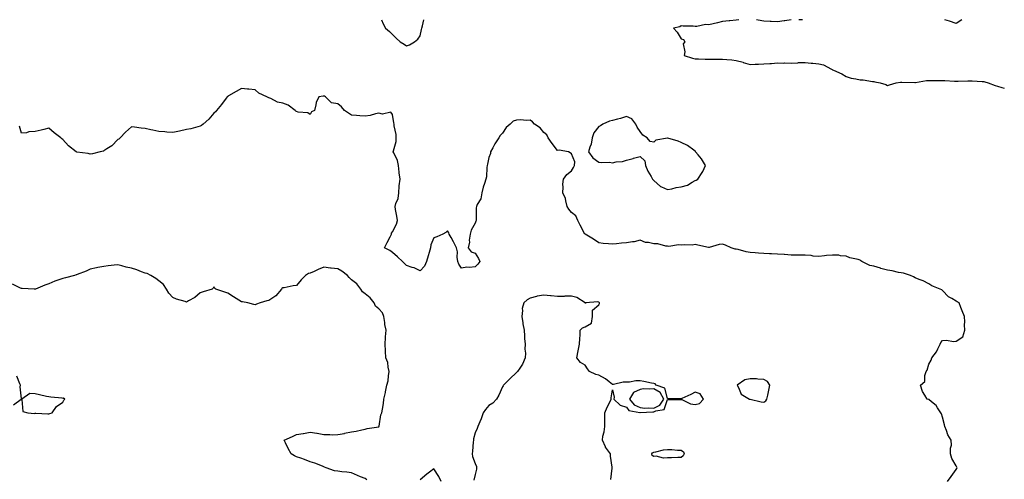
# Model space of a CAD drawing. Units: inches. Extents: x 942083 to 944723, y 7255658 to 7258298.
# Drawn here: x 944007 to 944723, y 7257963 to 7258298 of the extents above; entities that cross this region are included whole.
import ezdxf

# ---------------------------------------------------------------- set-up
doc = ezdxf.new("R2010")
doc.units = ezdxf.units.IN
doc.header["$MEASUREMENT"] = 0
doc.layers.add('Contour_94207255', color=7, linetype='Continuous', true_color=0x043b0d)

msp = doc.modelspace()

# ---------------------------------------------------------------- linework, layer by layer
at = {"layer": 'Contour_94207255'}
for points in [[(944269.98, 7258298, 3219), (944271.21, 7258295.08, 3219), (944272.86, 7258291.92, 3219), (944275.65, 7258289.52, 3219), (944278.05, 7258287.33, 3219), (944280.64, 7258284.51, 3219), (944283.61, 7258281.92, 3219), (944286.32, 7258280.19, 3219), (944288.05, 7258278.92, 3219), (944290.33, 7258279.64, 3219), (944293.96, 7258281.92, 3219), (944296.27, 7258283.7, 3219), (944298.05, 7258286.21, 3219), (944299.1, 7258290.87, 3219), (944299.34, 7258291.92, 3219), (944299.74, 7258293.61, 3219), (944300.82, 7258298, 3219)], [(944529.89, 7258298, 3219), (944528.05, 7258297.74, 3219), (944523.36, 7258297.23, 3219), (944522.76, 7258297.21, 3219), (944518.05, 7258296.6, 3219), (944514.33, 7258295.64, 3219), (944511.21, 7258295.08, 3219), (944508.05, 7258294.37, 3219), (944505.56, 7258294.41, 3219), (944499.27, 7258293.14, 3219), (944498.05, 7258293.16, 3219), (944496.7, 7258293.27, 3219), (944489.42, 7258293.29, 3219), (944488.05, 7258293.41, 3219), (944487.07, 7258292.9, 3219), (944482.39, 7258291.92, 3219), (944484.97, 7258288.84, 3219), (944488.05, 7258284.15, 3219), (944489.64, 7258283.51, 3219), (944490.7, 7258281.92, 3219), (944489.45, 7258280.52, 3219), (944490.66, 7258274.53, 3219), (944490.02, 7258271.92, 3219), (944496.21, 7258270.08, 3219), (944498.05, 7258269.55, 3219), (944500.5, 7258269.47, 3219), (944505.36, 7258269.23, 3219), (944508.05, 7258269.16, 3219), (944510.81, 7258269.16, 3219), (944515.48, 7258269.35, 3219), (944518.05, 7258269.35, 3219), (944521.04, 7258268.93, 3219), (944524.89, 7258268.76, 3219), (944528.05, 7258268.2, 3219), (944533, 7258266.97, 3219), (944533.08, 7258266.95, 3219), (944538.05, 7258265.5, 3219), (944541.85, 7258265.72, 3219), (944544.23, 7258265.74, 3219), (944548.05, 7258265.98, 3219), (944552.35, 7258266.22, 3219), (944553.74, 7258266.23, 3219), (944558.05, 7258266.48, 3219), (944562.54, 7258266.41, 3219), (944563.46, 7258266.51, 3219), (944568.05, 7258266.46, 3219), (944572.78, 7258266.65, 3219), (944573.25, 7258266.72, 3219), (944578.05, 7258266.87, 3219), (944582.55, 7258266.42, 3219), (944583.61, 7258266.36, 3219), (944588.05, 7258265.94, 3219), (944591.37, 7258265.24, 3219), (944597.18, 7258261.92, 3219), (944597.77, 7258261.64, 3219), (944598.05, 7258261.56, 3219), (944598.76, 7258261.21, 3219), (944604.7, 7258258.57, 3219), (944608.05, 7258256.67, 3219), (944611.65, 7258255.52, 3219), (944614.92, 7258255.05, 3219), (944618.05, 7258254.28, 3219), (944620.3, 7258254.17, 3219), (944627.01, 7258252.96, 3219), (944628.05, 7258252.89, 3219), (944628.84, 7258252.71, 3219), (944632.73, 7258251.92, 3219), (944636.84, 7258250.71, 3219), (944638.05, 7258250.02, 3219), (944639.4, 7258250.57, 3219), (944644.28, 7258251.92, 3219), (944647.56, 7258252.41, 3219), (944648.05, 7258252.42, 3219), (944648.54, 7258252.41, 3219), (944657.8, 7258252.17, 3219), (944658.05, 7258252.17, 3219), (944658.33, 7258252.2, 3219), (944666.29, 7258253.68, 3219), (944668.05, 7258253.8, 3219), (944669.97, 7258253.84, 3219), (944676.3, 7258253.67, 3219), (944678.05, 7258253.7, 3219), (944679.75, 7258253.62, 3219), (944686.71, 7258253.26, 3219), (944688.05, 7258253.2, 3219), (944689.39, 7258253.26, 3219), (944696.56, 7258253.41, 3219), (944698.05, 7258253.48, 3219), (944699.59, 7258253.46, 3219), (944706.99, 7258252.98, 3219), (944708.05, 7258252.96, 3219), (944708.9, 7258252.77, 3219), (944711.2, 7258251.92, 3219), (944716.25, 7258250.12, 3219), (944718.05, 7258249.7, 3219), (944721.22, 7258248.75, 3219), (944723, 7258248.1, 3219)], [(944567.97, 7258298, 3219), (944563.34, 7258297.21, 3219), (944562.86, 7258297.11, 3219), (944558.05, 7258296.39, 3219), (944553.32, 7258296.65, 3219), (944552.77, 7258296.64, 3219), (944548.05, 7258296.92, 3219), (944543.86, 7258297.73, 3219), (944542.68, 7258298, 3219)], [(944576.21, 7258298, 3219), (944574.11, 7258297.98, 3219), (944573.42, 7258298, 3219)], [(944692.15, 7258298, 3219), (944692.07, 7258297.9, 3219), (944688.05, 7258295.29, 3219), (944683.12, 7258296.85, 3219), (944683.01, 7258296.88, 3219), (944679.63, 7258298, 3219)], [(944681.67, 7257961.92, 3220), (944684.34, 7257965.63, 3220), (944688.05, 7257970.63, 3220), (944688.57, 7257971.4, 3220), (944688.62, 7257971.92, 3220), (944688.56, 7257972.43, 3220), (944688.05, 7257973.18, 3220), (944684.82, 7257978.69, 3220), (944683.91, 7257981.92, 3220), (944683.76, 7257986.21, 3220), (944684.55, 7257988.42, 3220), (944684.27, 7257991.92, 3220), (944681.93, 7257995.8, 3220), (944681.05, 7257998.92, 3220), (944679.85, 7258001.92, 3220), (944679.38, 7258003.25, 3220), (944678.05, 7258008.83, 3220), (944677.32, 7258011.19, 3220), (944676.82, 7258011.92, 3220), (944674.43, 7258015.54, 3220), (944673.45, 7258017.32, 3220), (944670.07, 7258019.9, 3220), (944668.05, 7258021.57, 3220), (944667.82, 7258021.69, 3220), (944666.84, 7258021.92, 3220), (944665.17, 7258024.8, 3220), (944663.42, 7258027.29, 3220), (944661.99, 7258031.92, 3220), (944665.27, 7258034.7, 3220), (944665.19, 7258039.06, 3220), (944666.17, 7258041.92, 3220), (944666.95, 7258043.02, 3220), (944668.05, 7258047.31, 3220), (944669.76, 7258050.21, 3220), (944670.27, 7258051.92, 3220), (944673.64, 7258056.33, 3220), (944674.58, 7258058.45, 3220), (944676.42, 7258061.92, 3220), (944676.94, 7258063.03, 3220), (944678.05, 7258064.51, 3220), (944680.82, 7258064.69, 3220), (944686.19, 7258063.78, 3220), (944688.05, 7258063.98, 3220), (944692.84, 7258067.13, 3220), (944694.22, 7258071.92, 3220), (944694.02, 7258075.95, 3220), (944694.19, 7258078.06, 3220), (944693.94, 7258081.92, 3220), (944692.26, 7258086.13, 3220), (944691.36, 7258088.61, 3220), (944690.1, 7258091.92, 3220), (944688.77, 7258092.64, 3220), (944688.05, 7258093.23, 3220), (944684.8, 7258095.17, 3220), (944682.46, 7258096.33, 3220), (944678.05, 7258100.84, 3220), (944677.44, 7258101.31, 3220), (944676.28, 7258101.92, 3220), (944670.38, 7258104.25, 3220), (944668.05, 7258105.7, 3220), (944663.98, 7258107.85, 3220), (944661.08, 7258108.89, 3220), (944658.05, 7258110.18, 3220), (944657.01, 7258110.88, 3220), (944654.84, 7258111.92, 3220), (944649.65, 7258113.52, 3220), (944648.05, 7258113.67, 3220), (944645.92, 7258114.05, 3220), (944641.31, 7258115.18, 3220), (944638.05, 7258115.67, 3220), (944633.16, 7258117.03, 3220), (944632.84, 7258117.13, 3220), (944628.05, 7258118.56, 3220), (944625.14, 7258119.01, 3220), (944619.37, 7258121.92, 3220), (944618.61, 7258122.48, 3220), (944618.05, 7258122.9, 3220), (944616.6, 7258123.37, 3220), (944610.72, 7258124.59, 3220), (944608.05, 7258125.77, 3220), (944603.89, 7258126.08, 3220), (944602.65, 7258126.52, 3220), (944598.05, 7258126.71, 3220), (944593.68, 7258126.29, 3220), (944592.28, 7258126.15, 3220), (944588.05, 7258125.72, 3220), (944584.01, 7258125.96, 3220), (944582.57, 7258126.44, 3220), (944578.05, 7258126.6, 3220), (944573.34, 7258126.63, 3220), (944572.72, 7258126.59, 3220), (944568.05, 7258126.62, 3220), (944563.22, 7258127.09, 3220), (944562.9, 7258127.07, 3220), (944558.05, 7258127.41, 3220), (944553.67, 7258127.55, 3220), (944552.27, 7258127.7, 3220), (944548.05, 7258127.85, 3220), (944544.26, 7258128.13, 3220), (944541.76, 7258128.21, 3220), (944538.05, 7258128.47, 3220), (944535.22, 7258129.09, 3220), (944529.33, 7258130.64, 3220), (944528.05, 7258130.94, 3220), (944527.2, 7258131.07, 3220), (944524.19, 7258131.92, 3220), (944520.12, 7258133.99, 3220), (944518.05, 7258134.65, 3220), (944515.56, 7258134.41, 3220), (944508.35, 7258132.22, 3220), (944508.05, 7258132.18, 3220), (944507.7, 7258132.27, 3220), (944499.95, 7258133.82, 3220), (944498.05, 7258134.36, 3220), (944496.04, 7258133.93, 3220), (944490.34, 7258134.21, 3220), (944488.05, 7258133.9, 3220), (944485.88, 7258134.09, 3220), (944479.03, 7258132.9, 3220), (944478.05, 7258133.05, 3220), (944476.86, 7258133.11, 3220), (944470.98, 7258134.85, 3220), (944468.05, 7258134.94, 3220), (944464.1, 7258135.87, 3220), (944462.04, 7258135.91, 3220), (944458.05, 7258137.63, 3220), (944453.72, 7258136.25, 3220), (944452.47, 7258136.34, 3220), (944448.05, 7258135.58, 3220), (944444.64, 7258135.33, 3220), (944440.9, 7258134.77, 3220), (944438.05, 7258134.53, 3220), (944435.05, 7258134.92, 3220), (944431.28, 7258135.15, 3220), (944428.05, 7258135.64, 3220), (944424.27, 7258138.14, 3220), (944418.15, 7258141.82, 3220), (944418.05, 7258141.88, 3220), (944418.01, 7258141.92, 3220), (944417.97, 7258142, 3220), (944414.52, 7258148.39, 3220), (944412.78, 7258151.92, 3220), (944411.35, 7258155.22, 3220), (944408.05, 7258157.6, 3220), (944406.24, 7258160.11, 3220), (944404.93, 7258161.92, 3220), (944403.91, 7258166.06, 3220), (944403.88, 7258167.75, 3220), (944401.94, 7258171.92, 3220), (944402.21, 7258176.08, 3220), (944401.78, 7258178.19, 3220), (944402.24, 7258181.92, 3220), (944404.72, 7258185.25, 3220), (944408.05, 7258188.07, 3220), (944409.62, 7258190.35, 3220), (944410.29, 7258191.92, 3220), (944410.57, 7258194.44, 3220), (944408.05, 7258200.34, 3220), (944407.3, 7258201.17, 3220), (944406.09, 7258201.92, 3220), (944399.18, 7258203.05, 3220), (944398.05, 7258202.87, 3220), (944394, 7258207.87, 3220), (944391.25, 7258211.92, 3220), (944390.21, 7258214.08, 3220), (944388.05, 7258216, 3220), (944385.32, 7258219.19, 3220), (944381.2, 7258221.92, 3220), (944379.75, 7258223.62, 3220), (944378.05, 7258224.9, 3220), (944375.3, 7258224.67, 3220), (944371.17, 7258225.05, 3220), (944368.05, 7258224.86, 3220), (944365.74, 7258224.23, 3220), (944363.65, 7258221.92, 3220), (944360.55, 7258219.42, 3220), (944358.05, 7258215.37, 3220), (944356.15, 7258213.82, 3220), (944355.25, 7258211.92, 3220), (944352.36, 7258207.61, 3220), (944350.89, 7258204.76, 3220), (944349.32, 7258201.92, 3220), (944349.34, 7258200.63, 3220), (944348.05, 7258197.77, 3220), (944347.05, 7258192.92, 3220), (944346.9, 7258191.92, 3220), (944346.63, 7258190.5, 3220), (944346.31, 7258183.66, 3220), (944345.85, 7258181.92, 3220), (944344.94, 7258178.81, 3220), (944343.98, 7258175.99, 3220), (944342.97, 7258171.92, 3220), (944342.28, 7258167.69, 3220), (944339.63, 7258163.5, 3220), (944339.03, 7258161.92, 3220), (944338.8, 7258161.17, 3220), (944338.85, 7258152.72, 3220), (944338.7, 7258151.92, 3220), (944338.55, 7258151.42, 3220), (944338.05, 7258149.89, 3220), (944335.08, 7258144.89, 3220), (944334.35, 7258141.92, 3220), (944333.76, 7258137.63, 3220), (944333.91, 7258136.06, 3220), (944332.95, 7258131.92, 3220), (944335.12, 7258128.99, 3220), (944338.05, 7258128.11, 3220), (944340.4, 7258124.27, 3220), (944341.38, 7258121.92, 3220), (944339.99, 7258119.98, 3220), (944338.05, 7258118.19, 3220), (944333.84, 7258117.71, 3220), (944332.06, 7258117.91, 3220), (944328.05, 7258117.19, 3220), (944326.17, 7258120.05, 3220), (944325.37, 7258121.92, 3220), (944324.89, 7258125.08, 3220), (944325.2, 7258129.07, 3220), (944324.42, 7258131.92, 3220), (944322.34, 7258136.21, 3220), (944320.52, 7258139.45, 3220), (944319.19, 7258141.92, 3220), (944318.96, 7258142.83, 3220), (944318.05, 7258144.26, 3220), (944316.77, 7258143.2, 3220), (944314.46, 7258141.92, 3220), (944310.07, 7258139.9, 3220), (944308.05, 7258139.35, 3220), (944305.91, 7258134.06, 3220), (944305.56, 7258131.92, 3220), (944304.6, 7258128.47, 3220), (944303.93, 7258126.04, 3220), (944302.78, 7258121.92, 3220), (944301.27, 7258118.7, 3220), (944298.05, 7258115.22, 3220), (944293.6, 7258117.47, 3220), (944292.29, 7258117.68, 3220), (944288.05, 7258119.04, 3220), (944286.7, 7258120.57, 3220), (944285.15, 7258121.92, 3220), (944281.65, 7258125.52, 3220), (944278.05, 7258128.54, 3220), (944276.09, 7258129.96, 3220), (944272.08, 7258131.92, 3220), (944274.09, 7258135.88, 3220), (944276.14, 7258140.01, 3220), (944277.09, 7258141.92, 3220), (944277.24, 7258142.73, 3220), (944278.05, 7258143.68, 3220), (944280.87, 7258149.1, 3220), (944281.46, 7258151.92, 3220), (944281.2, 7258155.07, 3220), (944280.04, 7258159.93, 3220), (944279.84, 7258161.92, 3220), (944280.34, 7258164.21, 3220), (944282.02, 7258167.95, 3220), (944282.49, 7258171.92, 3220), (944282.87, 7258176.74, 3220), (944282.83, 7258177.14, 3220), (944283.46, 7258181.92, 3220), (944282.78, 7258186.65, 3220), (944282.84, 7258187.13, 3220), (944282.42, 7258191.92, 3220), (944281.6, 7258195.47, 3220), (944278.8, 7258201.17, 3220), (944278.54, 7258201.92, 3220), (944278.56, 7258202.43, 3220), (944280.58, 7258209.39, 3220), (944280.66, 7258211.92, 3220), (944280.52, 7258214.39, 3220), (944279.26, 7258220.71, 3220), (944279.16, 7258221.92, 3220), (944278.96, 7258222.83, 3220), (944278.05, 7258229.01, 3220), (944276.7, 7258230.57, 3220), (944270.66, 7258229.31, 3220), (944268.05, 7258230, 3220), (944265.69, 7258229.56, 3220), (944261.65, 7258228.32, 3220), (944258.05, 7258227.83, 3220), (944254.1, 7258227.97, 3220), (944251.63, 7258228.34, 3220), (944248.05, 7258228.5, 3220), (944246.01, 7258229.88, 3220), (944243.08, 7258231.92, 3220), (944240.73, 7258234.6, 3220), (944238.05, 7258236.83, 3220), (944233.59, 7258237.46, 3220), (944229.09, 7258241.92, 3220), (944228.42, 7258242.29, 3220), (944228.05, 7258242.4, 3220), (944227.59, 7258242.38, 3220), (944224.44, 7258241.92, 3220), (944222.34, 7258237.63, 3220), (944222.22, 7258236.09, 3220), (944221.08, 7258231.92, 3220), (944218.93, 7258231.04, 3220), (944218.05, 7258229.06, 3220), (944216.35, 7258230.22, 3220), (944209.23, 7258230.74, 3220), (944208.05, 7258231.12, 3220), (944207.62, 7258231.49, 3220), (944207.06, 7258231.92, 3220), (944202.01, 7258235.88, 3220), (944198.05, 7258237.13, 3220), (944194.18, 7258238.05, 3220), (944189.39, 7258240.58, 3220), (944188.05, 7258241.09, 3220), (944187.42, 7258241.3, 3220), (944186.42, 7258241.92, 3220), (944180.72, 7258244.59, 3220), (944178.05, 7258246.9, 3220), (944173.54, 7258247.41, 3220), (944172.5, 7258247.47, 3220), (944168.05, 7258247.92, 3220), (944164.25, 7258245.72, 3220), (944158.59, 7258242.46, 3220), (944158.05, 7258242.14, 3220), (944157.92, 7258242.05, 3220), (944157.78, 7258241.92, 3220), (944156.92, 7258240.79, 3220), (944153.61, 7258236.36, 3220), (944149.92, 7258231.92, 3220), (944149.08, 7258230.89, 3220), (944148.05, 7258229.87, 3220), (944144.37, 7258225.6, 3220), (944140.24, 7258221.92, 3220), (944138.95, 7258221.02, 3220), (944138.05, 7258220.55, 3220), (944136.23, 7258220.1, 3220), (944131.3, 7258218.67, 3220), (944128.05, 7258217.97, 3220), (944123.08, 7258216.95, 3220), (944118.05, 7258215.94, 3220), (944113.72, 7258216.25, 3220), (944112.44, 7258216.31, 3220), (944108.05, 7258216.61, 3220), (944103.67, 7258217.54, 3220), (944102.03, 7258217.94, 3220), (944098.05, 7258218.84, 3220), (944095.16, 7258219.03, 3220), (944090.22, 7258219.75, 3220), (944088.05, 7258219.92, 3220), (944083.75, 7258216.22, 3220), (944079.75, 7258211.92, 3220), (944078.83, 7258211.14, 3220), (944078.05, 7258210.74, 3220), (944073.67, 7258206.3, 3220), (944070.07, 7258203.94, 3220), (944068.05, 7258202.51, 3220), (944067.64, 7258202.33, 3220), (944065.32, 7258201.92, 3220), (944059.63, 7258200.34, 3220), (944058.05, 7258200.01, 3220), (944056.62, 7258200.49, 3220), (944048.31, 7258201.66, 3220), (944048.05, 7258201.72, 3220), (944047.85, 7258201.92, 3220), (944042.31, 7258206.18, 3220), (944038.05, 7258210.82, 3220), (944037.49, 7258211.36, 3220), (944036.56, 7258211.92, 3220), (944031.74, 7258215.61, 3220), (944028.05, 7258219.14, 3220), (944024.25, 7258218.12, 3220), (944022.4, 7258217.57, 3220), (944018.05, 7258216.52, 3220), (944013.48, 7258216.49, 3220), (944011.69, 7258215.56, 3220), (944008.05, 7258215.46, 3220), (944006.67, 7258220.54, 3220)], [(944259.16, 7257963.03, 3221), (944258.05, 7257963.96, 3221), (944254.59, 7257965.38, 3221), (944252.4, 7257966.27, 3221), (944248.05, 7257968.08, 3221), (944244.73, 7257968.6, 3221), (944241.07, 7257968.9, 3221), (944238.05, 7257969.32, 3221), (944235.73, 7257969.6, 3221), (944229.63, 7257971.92, 3221), (944228.54, 7257972.41, 3221), (944228.05, 7257972.6, 3221), (944227.03, 7257972.94, 3221), (944221.32, 7257975.19, 3221), (944218.05, 7257976.09, 3221), (944214.02, 7257977.89, 3221), (944211.2, 7257978.77, 3221), (944208.05, 7257979.93, 3221), (944206.62, 7257980.49, 3221), (944204.33, 7257981.92, 3221), (944201.93, 7257985.8, 3221), (944200.01, 7257989.96, 3221), (944199.02, 7257991.92, 3221), (944205.3, 7257994.67, 3221), (944208.05, 7257995.99, 3221), (944212.99, 7257996.86, 3221), (944213.1, 7257996.87, 3221), (944218.05, 7257997.89, 3221), (944222.98, 7257996.99, 3221), (944223.09, 7257996.96, 3221), (944228.05, 7257996.11, 3221), (944232.26, 7257996.13, 3221), (944234, 7257995.97, 3221), (944238.05, 7257996.01, 3221), (944243.03, 7257996.94, 3221), (944243.08, 7257996.95, 3221), (944248.05, 7257997.94, 3221), (944251.44, 7257998.53, 3221), (944255.65, 7257999.52, 3221), (944258.05, 7257999.99, 3221), (944259.51, 7258000.46, 3221), (944267.88, 7258001.75, 3221), (944268.05, 7258001.8, 3221), (944268.12, 7258001.85, 3221), (944268.19, 7258001.92, 3221), (944268.24, 7258002.11, 3221), (944269.55, 7258010.42, 3221), (944270.24, 7258011.92, 3221), (944270.58, 7258014.45, 3221), (944271.3, 7258018.67, 3221), (944271.71, 7258021.92, 3221), (944272.76, 7258026.63, 3221), (944272.87, 7258027.1, 3221), (944273.83, 7258031.92, 3221), (944274.87, 7258035.1, 3221), (944274.96, 7258038.83, 3221), (944275.6, 7258041.92, 3221), (944274.78, 7258045.19, 3221), (944274.56, 7258048.43, 3221), (944273.14, 7258051.92, 3221), (944272.89, 7258056.76, 3221), (944272.89, 7258057.08, 3221), (944272.66, 7258061.92, 3221), (944272.91, 7258066.78, 3221), (944272.88, 7258067.09, 3221), (944273.26, 7258071.92, 3221), (944272.27, 7258076.14, 3221), (944272.32, 7258077.65, 3221), (944271.68, 7258081.92, 3221), (944270.72, 7258084.59, 3221), (944268.05, 7258087.59, 3221), (944265.65, 7258089.52, 3221), (944264.51, 7258091.92, 3221), (944261.59, 7258095.46, 3221), (944258.05, 7258098.38, 3221), (944256.16, 7258100.03, 3221), (944255.02, 7258101.92, 3221), (944251.94, 7258105.81, 3221), (944248.05, 7258108.72, 3221), (944246.5, 7258110.37, 3221), (944245.25, 7258111.92, 3221), (944241.15, 7258115.02, 3221), (944238.05, 7258116.57, 3221), (944233.31, 7258117.18, 3221), (944232.74, 7258117.23, 3221), (944228.05, 7258117.8, 3221), (944223.87, 7258116.1, 3221), (944220.87, 7258114.74, 3221), (944218.05, 7258113.52, 3221), (944216.77, 7258113.2, 3221), (944214.59, 7258111.92, 3221), (944211.4, 7258108.57, 3221), (944208.05, 7258104.43, 3221), (944205.72, 7258104.25, 3221), (944199.05, 7258102.92, 3221), (944198.05, 7258102.83, 3221), (944197.51, 7258102.46, 3221), (944197.17, 7258101.92, 3221), (944192.95, 7258097.02, 3221), (944188.05, 7258093.58, 3221), (944186.58, 7258093.39, 3221), (944181.7, 7258091.92, 3221), (944179.08, 7258090.89, 3221), (944178.05, 7258090.36, 3221), (944176.96, 7258090.83, 3221), (944172.67, 7258091.92, 3221), (944168.8, 7258092.67, 3221), (944168.05, 7258092.65, 3221), (944166.04, 7258093.93, 3221), (944162.37, 7258096.24, 3221), (944158.05, 7258099.07, 3221), (944155.93, 7258099.8, 3221), (944149.36, 7258101.92, 3221), (944148.73, 7258102.6, 3221), (944148.05, 7258103.46, 3221), (944147.41, 7258102.56, 3221), (944146.67, 7258101.92, 3221), (944140.09, 7258099.88, 3221), (944138.05, 7258099.15, 3221), (944134.06, 7258095.91, 3221), (944129.49, 7258093.36, 3221), (944128.05, 7258092.48, 3221), (944127.19, 7258092.78, 3221), (944120.76, 7258094.63, 3221), (944118.05, 7258095.77, 3221), (944115.21, 7258099.08, 3221), (944113.42, 7258101.92, 3221), (944111.36, 7258105.23, 3221), (944108.05, 7258107.82, 3221), (944105.76, 7258109.63, 3221), (944102.11, 7258111.92, 3221), (944099.45, 7258113.32, 3221), (944098.05, 7258113.61, 3221), (944095.42, 7258114.55, 3221), (944091.98, 7258115.85, 3221), (944088.05, 7258117.17, 3221), (944084.09, 7258117.96, 3221), (944081.1, 7258118.87, 3221), (944078.05, 7258119.6, 3221), (944075.38, 7258119.25, 3221), (944071.19, 7258118.78, 3221), (944068.05, 7258118.36, 3221), (944063.68, 7258117.55, 3221), (944062.61, 7258117.36, 3221), (944058.05, 7258116.5, 3221), (944055.07, 7258114.9, 3221), (944048.65, 7258112.52, 3221), (944048.05, 7258112.25, 3221), (944047.75, 7258112.22, 3221), (944046.62, 7258111.92, 3221), (944039.94, 7258110.03, 3221), (944038.05, 7258109.66, 3221), (944034.5, 7258108.37, 3221), (944032.31, 7258107.66, 3221), (944028.05, 7258105.86, 3221), (944025.07, 7258104.9, 3221), (944018.13, 7258101.92, 3221), (944018.05, 7258101.87, 3221), (944018, 7258101.87, 3221), (944017.17, 7258101.92, 3221), (944008.42, 7258102.29, 3221), (944008.05, 7258102.32, 3221), (944007.41, 7258102.56, 3221), (944001.54, 7258105.41, 3221)], [(944436.7, 7257963.27, 3221), (944437.74, 7257971.61, 3221), (944437.76, 7257971.92, 3221), (944437.73, 7257972.24, 3221), (944436.57, 7257980.44, 3221), (944436.42, 7257981.92, 3221), (944432.97, 7257986.84, 3221), (944432.88, 7257987.09, 3221), (944430.64, 7257991.92, 3221), (944431.03, 7257994.9, 3221), (944432.02, 7257997.95, 3221), (944432.35, 7258001.92, 3221), (944432.31, 7258006.18, 3221), (944432.46, 7258007.51, 3221), (944432.42, 7258011.92, 3221), (944434.05, 7258015.92, 3221), (944436.2, 7258020.07, 3221), (944437.08, 7258021.92, 3221), (944437.09, 7258022.88, 3221), (944438.05, 7258028.72, 3221), (944439.3, 7258023.17, 3221), (944438.98, 7258021.92, 3221), (944443.64, 7258017.51, 3221), (944448.05, 7258016.08, 3221), (944449.81, 7258013.68, 3221), (944457.84, 7258012.13, 3221), (944458.05, 7258012.04, 3221), (944458.15, 7258012.02, 3221), (944467.31, 7258012.66, 3221), (944468.05, 7258012.58, 3221), (944469.44, 7258013.31, 3221), (944475.56, 7258014.41, 3221), (944478.05, 7258021.65, 3221), (944478.37, 7258021.6, 3221), (944487.8, 7258021.67, 3221), (944488.05, 7258021.61, 3221), (944488.48, 7258021.49, 3221), (944494.64, 7258018.51, 3221), (944498.05, 7258017.97, 3221), (944501.31, 7258018.66, 3221), (944504.21, 7258021.92, 3221), (944501.76, 7258025.63, 3221), (944498.05, 7258026.81, 3221), (944494.85, 7258025.12, 3221), (944488.41, 7258022.28, 3221), (944488.05, 7258022.12, 3221), (944487.84, 7258022.13, 3221), (944478.32, 7258022.19, 3221), (944478.05, 7258022.23, 3221), (944475.94, 7258029.81, 3221), (944469.63, 7258031.92, 3221), (944468.99, 7258032.86, 3221), (944468.05, 7258033.29, 3221), (944466.45, 7258033.52, 3221), (944460.87, 7258034.74, 3221), (944458.05, 7258035.09, 3221), (944454.92, 7258035.05, 3221), (944450.34, 7258034.21, 3221), (944448.05, 7258034.17, 3221), (944445.8, 7258034.17, 3221), (944438.65, 7258032.52, 3221), (944438.05, 7258032.52, 3221), (944435.46, 7258034.51, 3221), (944432.79, 7258036.66, 3221), (944428.05, 7258039.38, 3221), (944425.89, 7258039.76, 3221), (944421.16, 7258041.92, 3221), (944419.9, 7258043.77, 3221), (944418.05, 7258046.66, 3221), (944414.67, 7258048.54, 3221), (944412.15, 7258051.92, 3221), (944413.05, 7258056.92, 3221), (944414.07, 7258061.92, 3221), (944414.11, 7258065.86, 3221), (944414.43, 7258068.3, 3221), (944414.51, 7258071.92, 3221), (944416.13, 7258073.84, 3221), (944418.05, 7258074.48, 3221), (944422.74, 7258077.23, 3221), (944423.46, 7258081.92, 3221), (944423.44, 7258086.53, 3221), (944428.05, 7258090.44, 3221), (944428.45, 7258091.52, 3221), (944428.43, 7258091.92, 3221), (944428.35, 7258092.22, 3221), (944428.05, 7258092.46, 3221), (944427.35, 7258092.62, 3221), (944418.41, 7258091.92, 3221), (944418.41, 7258091.56, 3221), (944418.05, 7258091.86, 3221), (944418.01, 7258091.88, 3221), (944418, 7258091.92, 3221), (944412.04, 7258095.91, 3221), (944408.05, 7258096.78, 3221), (944403.29, 7258096.68, 3221), (944402.76, 7258096.63, 3221), (944398.05, 7258096.51, 3221), (944393.26, 7258097.13, 3221), (944392.84, 7258097.13, 3221), (944388.05, 7258097.6, 3221), (944383.15, 7258096.82, 3221), (944382.76, 7258096.63, 3221), (944378.05, 7258095.28, 3221), (944375.96, 7258094.01, 3221), (944373.43, 7258091.92, 3221), (944372.24, 7258087.73, 3221), (944372.52, 7258086.39, 3221), (944371.97, 7258081.92, 3221), (944372.68, 7258077.29, 3221), (944372.7, 7258076.57, 3221), (944373.68, 7258071.92, 3221), (944374.07, 7258067.94, 3221), (944374.05, 7258065.92, 3221), (944374.37, 7258061.92, 3221), (944374.24, 7258058.11, 3221), (944374.71, 7258055.26, 3221), (944374.55, 7258051.92, 3221), (944372.59, 7258047.38, 3221), (944370.48, 7258044.35, 3221), (944368.94, 7258041.92, 3221), (944368.47, 7258041.5, 3221), (944368.05, 7258041.19, 3221), (944363.39, 7258036.58, 3221), (944358.72, 7258031.92, 3221), (944358.54, 7258031.43, 3221), (944358.05, 7258030.74, 3221), (944355.19, 7258024.78, 3221), (944353.67, 7258021.92, 3221), (944350.98, 7258018.99, 3221), (944348.05, 7258017.16, 3221), (944345.64, 7258014.33, 3221), (944343.92, 7258011.92, 3221), (944342.47, 7258007.5, 3221), (944341.49, 7258005.36, 3221), (944340.1, 7258001.92, 3221), (944339.44, 7258000.53, 3221), (944338.05, 7257997.43, 3221), (944336.96, 7257993.01, 3221), (944336.79, 7257991.92, 3221), (944336.65, 7257990.52, 3221), (944336.12, 7257983.85, 3221), (944335.91, 7257981.92, 3221), (944336.23, 7257980.1, 3221), (944338.05, 7257974.93, 3221), (944338.95, 7257972.82, 3221), (944339.09, 7257971.92, 3221), (944339.06, 7257970.91, 3221), (944338.05, 7257967.03, 3221), (944337.07, 7257962.9, 3221)], [(944002.33, 7258017.64, 3222), (944007.71, 7258021.92, 3222), (944007.94, 7258022.03, 3222), (944006.98, 7258030.85, 3222), (944007.36, 7258031.92, 3222), (944006.92, 7258033.05, 3222), (944004.72, 7258038.59, 3222)], [(944313.32, 7257961.92, 3221), (944311.59, 7257965.46, 3221), (944308.05, 7257971.18, 3221), (944304.79, 7257968.66, 3221), (944302.82, 7257967.15, 3221), (944298.05, 7257963.1, 3221)]]:
    msp.add_polyline3d(points, dxfattribs=at)
for points in [[(944498.05, 7258180.89, 3220), (944498.81, 7258181.16, 3220), (944500.17, 7258181.92, 3220), (944503.3, 7258186.67, 3220), (944503.59, 7258187.46, 3220), (944505.64, 7258191.92, 3220), (944502.84, 7258196.71, 3220), (944500.34, 7258199.63, 3220), (944498.44, 7258201.92, 3220), (944498.25, 7258202.12, 3220), (944498.05, 7258202.2, 3220), (944497.04, 7258202.93, 3220), (944492.54, 7258206.41, 3220), (944488.05, 7258208.58, 3220), (944485.7, 7258209.57, 3220), (944478.12, 7258211.85, 3220), (944478.05, 7258211.87, 3220), (944477.97, 7258211.84, 3220), (944469.55, 7258210.42, 3220), (944468.05, 7258208.78, 3220), (944465.47, 7258209.34, 3220), (944463.27, 7258211.92, 3220), (944460.13, 7258214, 3220), (944458.05, 7258216.54, 3220), (944455.97, 7258219.84, 3220), (944455.02, 7258221.92, 3220), (944452.04, 7258225.91, 3220), (944448.05, 7258227.54, 3220), (944443.86, 7258226.11, 3220), (944441.73, 7258225.6, 3220), (944438.05, 7258224.53, 3220), (944435.9, 7258224.07, 3220), (944430.91, 7258221.92, 3220), (944429.13, 7258220.84, 3220), (944428.05, 7258220.3, 3220), (944424.29, 7258215.68, 3220), (944423.15, 7258211.92, 3220), (944422.49, 7258207.48, 3220), (944421.45, 7258205.32, 3220), (944420.53, 7258201.92, 3220), (944423.65, 7258197.52, 3220), (944428.05, 7258194.34, 3220), (944430.09, 7258193.96, 3220), (944435.76, 7258194.21, 3220), (944438.05, 7258193.91, 3220), (944440.57, 7258194.44, 3220), (944445.14, 7258194.83, 3220), (944448.05, 7258195.64, 3220), (944452.92, 7258197.05, 3220), (944453.26, 7258197.13, 3220), (944458.05, 7258198.43, 3220), (944461.48, 7258195.35, 3220), (944462.06, 7258191.92, 3220), (944463.76, 7258187.63, 3220), (944466.05, 7258183.92, 3220), (944467.14, 7258181.92, 3220), (944467.5, 7258181.37, 3220), (944468.05, 7258180.92, 3220), (944472.78, 7258176.65, 3220), (944473.52, 7258176.45, 3220), (944478.05, 7258174.44, 3220), (944481.07, 7258174.94, 3220), (944484.19, 7258175.78, 3220), (944488.05, 7258176.28, 3220), (944492.42, 7258177.55, 3220), (944495.95, 7258179.82, 3220)], [(944548.05, 7258019.74, 3221), (944549.48, 7258020.49, 3221), (944550.26, 7258021.92, 3221), (944550.91, 7258024.78, 3221), (944551.66, 7258028.31, 3221), (944552.52, 7258031.92, 3221), (944550.7, 7258034.57, 3221), (944548.05, 7258036.18, 3221), (944543.64, 7258036.33, 3221), (944542.66, 7258036.53, 3221), (944538.05, 7258036.65, 3221), (944534.16, 7258035.81, 3221), (944528.7, 7258031.92, 3221), (944529.65, 7258030.32, 3221), (944531.56, 7258025.43, 3221), (944537.67, 7258021.92, 3221), (944537.92, 7258021.79, 3221), (944538.05, 7258021.79, 3221), (944538.19, 7258021.78, 3221), (944546.03, 7258019.9, 3221)], [(944028.05, 7258011.09, 3222), (944028.62, 7258011.35, 3222), (944030.34, 7258011.92, 3222), (944033.53, 7258016.44, 3222), (944038.05, 7258019.75, 3222), (944038.83, 7258021.14, 3222), (944039.56, 7258021.92, 3222), (944038.56, 7258022.43, 3222), (944038.05, 7258022.37, 3222), (944037.53, 7258022.44, 3222), (944029.34, 7258023.21, 3222), (944028.05, 7258023.4, 3222), (944026.17, 7258023.8, 3222), (944021.15, 7258025.02, 3222), (944018.05, 7258025.59, 3222), (944014.03, 7258025.94, 3222), (944008.24, 7258021.92, 3222), (944008.41, 7258021.56, 3222), (944008.92, 7258012.79, 3222), (944012.63, 7258011.92, 3222), (944017.56, 7258011.43, 3222), (944018.05, 7258011.58, 3222), (944018.42, 7258011.55, 3222), (944027.31, 7258011.18, 3222)], [(944468.05, 7258015.16, 3222), (944472.5, 7258017.47, 3222), (944475.33, 7258021.92, 3222), (944472.69, 7258026.56, 3222), (944468.05, 7258029.39, 3222), (944465.19, 7258029.06, 3222), (944460.61, 7258029.36, 3222), (944458.05, 7258028.91, 3222), (944453.33, 7258026.64, 3222), (944450.33, 7258021.92, 3222), (944453.85, 7258017.72, 3222), (944458.05, 7258015.8, 3222), (944461.44, 7258015.31, 3222), (944464.46, 7258015.51, 3222)], [(944488.05, 7257979.38, 3220), (944485.5, 7257979.37, 3220), (944480.94, 7257979.03, 3220), (944478.05, 7257979.02, 3220), (944474.96, 7257978.83, 3220), (944469.64, 7257980.33, 3220), (944468.05, 7257980.12, 3220), (944466.94, 7257980.81, 3220), (944466.65, 7257981.92, 3220), (944467.19, 7257982.78, 3220), (944468.05, 7257983.16, 3220), (944469.51, 7257983.38, 3220), (944475.12, 7257984.85, 3220), (944478.05, 7257985.18, 3220), (944481.24, 7257985.11, 3220), (944485.19, 7257984.78, 3220), (944488.05, 7257984.72, 3220), (944489.58, 7257983.45, 3220), (944490.22, 7257981.92, 3220), (944489.45, 7257980.52, 3220)]]:
    msp.add_polyline3d(points, close=True, dxfattribs=at)

doc.saveas('drawing.dxf')
